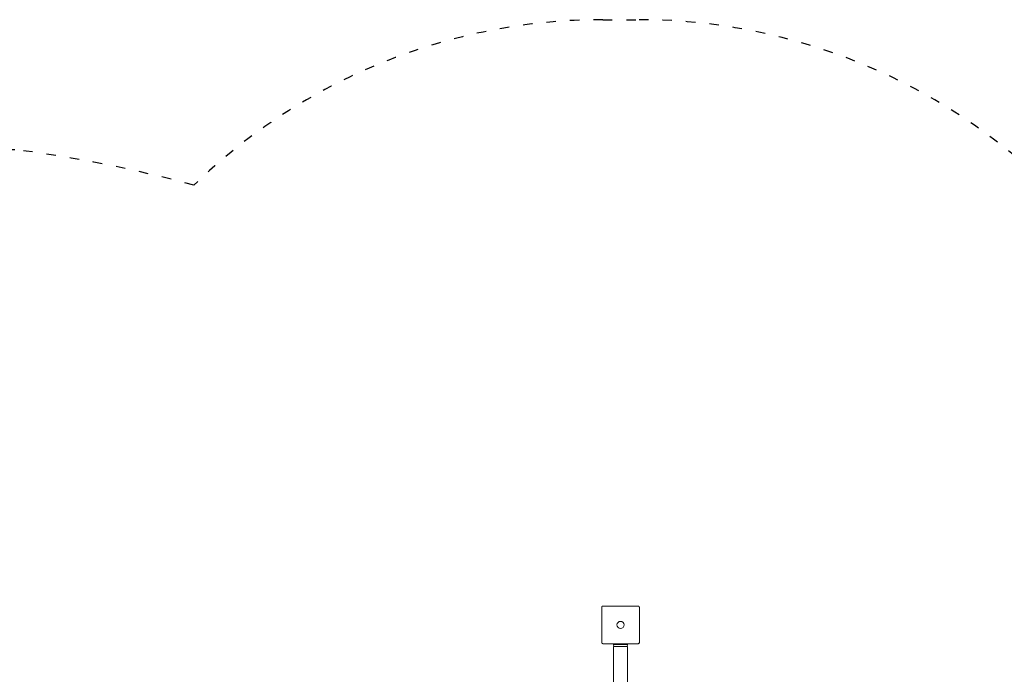
# Model space of a CAD drawing. Units: millimetres. Extents: x 13901 to 14755, y -16563 to -14960.
# Drawn here: x 14181 to 14432, y -15127 to -14960 of the extents above; entities that cross this region are included whole.
import ezdxf

# ---------------------------------------------------------------- set-up
doc = ezdxf.new("R2010")
doc.units = ezdxf.units.MM
doc.linetypes.add('ACAD_ISO03W100', pattern=[30, 12, -18])
doc.layers.get('Defpoints').update_dxf_attribs({"color": 210})
doc.styles.add('arialN', font='ARIALN.TTF')
doc.dimstyles.new('100 strzałki', dxfattribs={"dimtxt": 20, "dimasz": 22, "dimexe": 15, "dimexo": 15, "dimgap": 5, "dimtad": 1, "dimdec": 0, "dimtxsty": 'arialN', "dimcen": 0, "dimse1": 1, "dimse2": 1, "dimclrd": 5, "dimclre": 5, "dimclrt": 256, "dimadec": 0, "dimazin": 0, "dimtfac": 1, "dimtdec": 0, "dimtmove": 0, "dimatfit": 0, "dimfxl": 1, "dimarcsym": 0})

# ---------------------------------------------------------------- blocks, each defined once
blk = doc.blocks.new('*D6')
at = {"color": 5, "lineweight": -2, "transparency": 16777216}
blk.add_line((14687.19, -15131.77), (14687.19, -15491.44), dxfattribs=at)
at = {"color": 5, "transparency": 16777216}
for points in [[(14683.53, -15131.77), (14690.86, -15131.77), (14687.19, -15109.77)], [(14683.53, -15491.44), (14690.86, -15491.44), (14687.19, -15513.44)]]:
    blk.add_solid(points, dxfattribs=at)
at = {"layer": 'Defpoints', "color": 0, "transparency": 16777216}
for p in [(14338.96, -15109.77), (14398.7, -15513.44), (14687.19, -15513.44)]:
    blk.add_point(p, dxfattribs=at)
at = {"transparency": 16777216, "insert": (14671.98, -15311.6), "char_height": 20, "attachment_point": 5, "rotation": 90, "style": 'arialN'}
blk.add_mtext('404', dxfattribs=at)
blk = doc.blocks.new('*D7')
at = {"color": 5, "lineweight": -2, "transparency": 16777216}
blk.add_line((14729.95, -14982.07), (14729.95, -15686.23), dxfattribs=at)
at = {"color": 5, "transparency": 16777216}
for points in [[(14726.29, -14982.07), (14733.62, -14982.07), (14729.95, -14960.07)], [(14726.29, -15686.23), (14733.62, -15686.23), (14729.95, -15708.23)]]:
    blk.add_solid(points, dxfattribs=at)
at = {"layer": 'Defpoints', "color": 0, "transparency": 16777216}
for p in [(14338.96, -14960.07), (14373.96, -15708.23), (14729.95, -15708.23)]:
    blk.add_point(p, dxfattribs=at)
at = {"transparency": 16777216, "insert": (14714.74, -15334.15), "char_height": 20, "attachment_point": 5, "rotation": 90, "style": 'arialN'}
blk.add_mtext('748', dxfattribs=at)
blk = doc.blocks.new('A$C79C51047')
at = {"lineweight": 0}
for p, q in [((810.21, -90.09), (810.21, -81.09)), ((810.51, -80.79), (819.51, -80.79)), ((819.81, -81.09), (819.81, -90.09)), ((819.51, -90.39), (810.51, -90.39)), ((813.26, -90.39), (813.26, -90.59)), ((816.76, -90.39), (816.76, -90.59)), ((813.26, -90.59), (813.76, -90.59)), ((813.3, -91.09), (813.26, -90.59)), ((816.76, -91.09), (813.26, -91.09)), ((813.26, -116.83), (813.26, -91.09)), ((816.26, -90.59), (813.76, -90.59)), ((816.26, -90.59), (816.76, -90.59)), ((816.71, -91.09), (816.76, -90.59)), ((816.76, -116.83), (816.76, -91.09))]:
    blk.add_line(p, q, dxfattribs=at)
blk.add_circle((815.01, -85.59), 0.9, dxfattribs=at)
blk.add_circle((815.01, -85.59), 0.9, dxfattribs=at)
for points, knots in [([(810.28, -80.9), (810.28, -80.9), (810.27, -80.91), (810.25, -80.94), (810.23, -80.97), (810.21, -81.03), (810.21, -81.06), (810.21, -81.09), (810.21, -81.09), (810.21, -81.09)], [0.7827763, 0.7827763, 0.7827763, 0.7827763, 0.8154932, 0.8154932, 0.8971176, 0.8971176, 0.9854015, 0.9854015, 0.9860386, 0.9860386, 0.9860386, 0.9860386]), ([(810.28, -80.9), (810.29, -80.89), (810.29, -80.89), (810.3, -80.88), (810.3, -80.88), (810.3, -80.87), (810.31, -80.87)], [1.84340325, 1.84340325, 1.84340325, 1.84340325, 1.8608767, 1.8608767, 1.8608767, 1.87835014, 1.87835014, 1.87835014, 1.87835014]), ([(810.51, -80.79), (810.51, -80.79), (810.51, -80.79), (810.47, -80.79), (810.44, -80.8), (810.38, -80.82), (810.36, -80.83), (810.32, -80.86), (810.32, -80.86), (810.31, -80.87)], [-0.0007381, -0.0007381, -0.0007381, -0.0007381, 0, 0, 0.1022701, 0.1022701, 0.196822, 0.196822, 0.2347199, 0.2347199, 0.2347199, 0.2347199]), ([(819.71, -80.87), (819.7, -80.86), (819.69, -80.86), (819.66, -80.83), (819.63, -80.82), (819.57, -80.8), (819.54, -80.79), (819.51, -80.79), (819.51, -80.79), (819.51, -80.79)], [0.7827742, 0.7827742, 0.7827742, 0.7827742, 0.8154901, 0.8154901, 0.8971132, 0.8971132, 0.9853991, 0.9853991, 0.9860363, 0.9860363, 0.9860363, 0.9860363]), ([(819.71, -80.87), (819.71, -80.87), (819.72, -80.88), (819.72, -80.88), (819.72, -80.89), (819.73, -80.89), (819.73, -80.9)], [1.84339563, 1.84339563, 1.84339563, 1.84339563, 1.86086908, 1.86086908, 1.86086908, 1.87834252, 1.87834252, 1.87834252, 1.87834252]), ([(819.81, -81.09), (819.81, -81.09), (819.81, -81.09), (819.81, -81.06), (819.8, -81.03), (819.78, -80.97), (819.77, -80.94), (819.75, -80.91), (819.74, -80.9), (819.73, -80.9)], [-0.000738, -0.000738, -0.000738, -0.000738, 0, 0, 0.1022677, 0.1022677, 0.196821, 0.196821, 0.2347201, 0.2347201, 0.2347201, 0.2347201]), ([(810.21, -90.09), (810.21, -90.1), (810.21, -90.1), (810.21, -90.13), (810.21, -90.16), (810.23, -90.22), (810.25, -90.25), (810.27, -90.28), (810.28, -90.29), (810.28, -90.29)], [-0.0007381, -0.0007381, -0.0007381, -0.0007381, 0, 0, 0.1022701, 0.1022701, 0.1968219, 0.1968219, 0.2347198, 0.2347198, 0.2347198, 0.2347198]), ([(810.31, -90.32), (810.3, -90.32), (810.3, -90.31), (810.3, -90.31), (810.29, -90.3), (810.29, -90.3), (810.28, -90.29)], [1.84339563, 1.84339563, 1.84339563, 1.84339563, 1.86086908, 1.86086908, 1.86086908, 1.87834252, 1.87834252, 1.87834252, 1.87834252]), ([(810.31, -90.32), (810.32, -90.33), (810.32, -90.33), (810.36, -90.36), (810.38, -90.37), (810.44, -90.39), (810.47, -90.39), (810.51, -90.39), (810.51, -90.39), (810.51, -90.39)], [0.7827764, 0.7827764, 0.7827764, 0.7827764, 0.8154933, 0.8154933, 0.8971177, 0.8971177, 0.9854016, 0.9854016, 0.9860388, 0.9860388, 0.9860388, 0.9860388]), ([(819.51, -90.39), (819.51, -90.39), (819.51, -90.39), (819.54, -90.39), (819.57, -90.39), (819.63, -90.37), (819.66, -90.36), (819.69, -90.33), (819.7, -90.33), (819.71, -90.32)], [-0.0007381, -0.0007381, -0.0007381, -0.0007381, 0, 0, 0.1022701, 0.1022701, 0.1968219, 0.1968219, 0.2347198, 0.2347198, 0.2347198, 0.2347198]), ([(819.73, -90.29), (819.73, -90.3), (819.72, -90.3), (819.72, -90.31), (819.72, -90.31), (819.71, -90.32), (819.71, -90.32)], [1.84339563, 1.84339563, 1.84339563, 1.84339563, 1.86086908, 1.86086908, 1.86086908, 1.87834252, 1.87834252, 1.87834252, 1.87834252]), ([(819.73, -90.29), (819.74, -90.29), (819.75, -90.28), (819.77, -90.25), (819.78, -90.22), (819.8, -90.16), (819.81, -90.13), (819.81, -90.1), (819.81, -90.1), (819.81, -90.09)], [0.7827762, 0.7827762, 0.7827762, 0.7827762, 0.8154931, 0.8154931, 0.8971175, 0.8971175, 0.9854014, 0.9854014, 0.9860385, 0.9860385, 0.9860385, 0.9860385])]:
    blk.add_open_spline(points, degree=3, knots=knots, dxfattribs=at)

msp = doc.modelspace()

# ---------------------------------------------------------------- linework, layer by layer
at = {"linetype": 'ACAD_ISO03W100', "ltscale": 0.2}
msp.add_lwpolyline([(14501.13, -15456.97), (14501.03, -15608.67, -0.412618), (14401.13, -15708.23), (14346.79, -15708.23, -0.412618), (14246.89, -15608.67), (14246.79, -15463.61, -0.524856), (14004.02, -15429, -0.254335), (13931.75, -15296.11), (13931.76, -15231.02, -0.121249), (13949.84, -15157.55, -0.423163), (14093.96, -14993.23), (14179.96, -14993.23, -0.034627), (14225.59, -15002.34, -0.194792), (14329.96, -14960.07), (14338.96, -14960.07, -0.336225), (14483.39, -15069.57), (14487.74, -15069.57, -0.414214), (14637.74, -15219.57), (14637.74, -15307.57, -0.388275)], format="xyb", close=True, dxfattribs=at)

# ---------------------------------------------------------------- block references
msp.add_blockref('A$C79C51047', (13519.45, -15028.98))

# ---------------------------------------------------------------- dimensions: what is measured, and where the dimension line sits
for base, p1, p2, picture, middle in [((14729.95, -15708.23), (14338.96, -14960.07), (14373.96, -15708.23), '*D7', (14714.74, -15334.15)), ((14687.19, -15513.44), (14338.96, -15109.77), (14398.7, -15513.44), '*D6', (14671.98, -15311.6))]:
    dim = msp.add_linear_dim(base=base, p1=p1, p2=p2, angle=90, dimstyle='100 strzałki')
    dim.commit()
    dim.dimension.update_dxf_attribs({"geometry": picture, "text_midpoint": middle})

doc.saveas('drawing.dxf')
